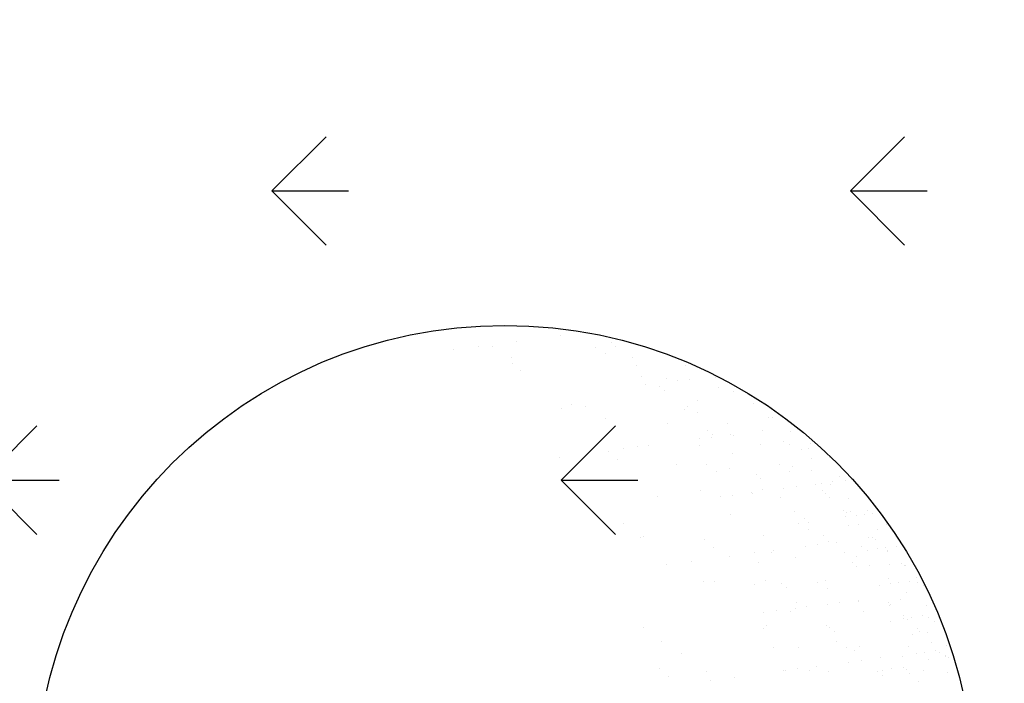
# Model space of a CAD drawing. Extents: x 1448237 to 1452437, y 4962483 to 4968423.
# Drawn here: x 1451108 to 1451156, y 4963317 to 4963350 of the extents above; entities that cross this region are included whole.
import ezdxf

# ---------------------------------------------------------------- set-up
doc = ezdxf.new("R2010")
doc.units = 0
doc.header["$MEASUREMENT"] = 0
doc.layers.add('FLORA', color=8, linetype='CONTINUOUS')
doc.layers.add('RETINI', color=1, linetype='CONTINUOUS')

# ---------------------------------------------------------------- blocks, each defined once
blk = doc.blocks.new('TITTI-ALBERO')
at = {"layer": 'FLORA'}
for p, q in [((1.17, 45.293), (1.17, 45.293)), ((5.572, 45.872), (5.572, 45.872)), ((-5.079, 44.47), (-5.079, 44.47)), ((-2.64, 44.791), (-2.64, 44.791)), ((-1.196, 44.719), (-1.196, 44.719)), ((9.082, 44.67), (9.082, 44.67)), ((10.664, 45.165), (10.664, 45.165)), ((11.096, 44.769), (11.096, 44.769)), ((0.664, 43.637), (0.664, 43.637)), ((10.07, 44.04), (10.07, 44.04)), ((12.791, 43.687), (12.791, 43.687)), ((0.739, 43.108), (0.739, 43.108)), ((1.602, 42.317), (1.602, 42.317)), ((13.134, 42.901), (13.134, 42.901)), ((18.037, 42.869), (18.037, 42.869)), ((13.627, 41.774), (13.627, 41.774)), ((16.098, 41.597), (16.098, 41.597)), ((17.222, 41.339), (17.222, 41.339)), ((18.442, 41.5), (18.442, 41.5)), ((21.038, 41.685), (21.038, 41.685)), ((14.039, 40.92), (14.039, 40.92)), ((15.467, 40.764), (15.467, 40.764)), ((15.898, 40.368), (15.898, 40.368)), ((21.278, 40.66), (21.278, 40.66)), ((19.267, 39.4), (19.267, 39.4)), ((22.822, 40.277), (22.822, 40.277)), ((5.679, 38.581), (5.679, 38.581)), ((6.61, 38.944), (6.61, 38.944)), ((8.092, 38.802), (8.092, 38.802)), ((17.937, 38.5), (17.937, 38.5)), ((18.271, 38.816), (18.271, 38.816)), ((24.807, 39.023), (24.807, 39.023)), ((10.068, 37.543), (10.068, 37.543)), ((19.259, 38.186), (19.259, 38.186)), ((26.358, 37.689), (26.358, 37.689)), ((26.708, 37.705), (26.708, 37.705)), ((16.246, 37.082), (16.246, 37.082)), ((20.269, 36.363), (20.269, 36.363)), ((22.24, 37.054), (22.24, 37.054)), ((25.689, 36.388), (25.689, 36.388)), ((19.382, 35.557), (19.382, 35.557)), ((20.602, 35.718), (20.602, 35.718)), ((20.701, 35.968), (20.701, 35.968)), ((22.507, 35.969), (22.507, 35.969)), ((22.816, 35.92), (22.816, 35.92)), ((28.492, 36.297), (28.492, 36.297)), ((11.856, 34.566), (11.856, 34.566)), ((13.225, 34.765), (13.225, 34.765)), ((14.295, 34.888), (14.295, 34.888)), ((19.414, 34.886), (19.414, 34.886)), ((25.547, 34.964), (25.547, 34.964)), ((27.855, 35.309), (27.855, 35.309)), ((28.448, 34.931), (28.448, 34.931)), ((29.564, 34.471), (29.564, 34.471)), ((30.296, 34.567), (30.296, 34.567)), ((30.476, 35.044), (30.476, 35.044)), ((31.439, 34.718), (31.439, 34.718)), ((5.491, 33.728), (5.491, 33.728)), ((10.343, 34.307), (10.343, 34.307)), ((11.207, 33.515), (11.207, 33.515)), ((22.739, 34.1), (22.739, 34.1)), ((30.582, 33.571), (30.582, 33.571)), ((32.377, 33.725), (32.377, 33.725)), ((17.182, 33.011), (17.182, 33.011)), ((20.163, 32.948), (20.163, 32.948)), ((22.387, 32.539), (22.387, 32.539)), ((27.46, 32.962), (27.46, 32.962)), ((28.716, 32.767), (28.716, 32.767)), ((21.151, 32.319), (21.151, 32.319)), ((25.071, 31.963), (25.071, 31.963)), ((25.503, 31.567), (25.503, 31.567)), ((28.448, 32.332), (28.448, 32.332)), ((30.565, 32.335), (30.565, 32.335)), ((33.369, 31.796), (33.369, 31.796)), ((34.644, 31.5), (34.644, 31.5)), ((27.849, 30.606), (27.849, 30.606)), ((29.069, 30.766), (29.069, 30.766)), ((30.974, 31.017), (30.974, 31.017)), ((31.592, 31.098), (31.592, 31.098)), ((32.466, 31.017), (32.466, 31.017)), ((32.735, 31.249), (32.735, 31.249)), ((33.962, 31.418), (33.962, 31.418)), ((15.284, 29.78), (15.284, 29.78)), ((19.562, 30.371), (19.562, 30.371)), ((21.543, 29.775), (21.543, 29.775)), ((22.762, 29.936), (22.762, 29.936)), ((24.667, 30.187), (24.667, 30.187)), ((24.708, 30.053), (24.708, 30.053)), ((25.695, 30.449), (25.695, 30.449)), ((27.542, 29.699), (27.542, 29.699)), ((31.689, 30.42), (31.689, 30.42)), ((32.005, 30.066), (32.005, 30.066)), ((32.445, 29.667), (32.445, 29.667)), ((34.25, 29.609), (34.25, 29.609)), ((22.535, 28.024), (22.535, 28.024)), ((28.863, 28.252), (28.863, 28.252)), ((29.874, 27.562), (29.874, 27.562)), ((33.844, 28.385), (33.844, 28.385)), ((34.031, 27.779), (34.031, 27.779)), ((34.103, 28.147), (34.103, 28.147)), ((34.504, 28.276), (34.504, 28.276)), ((35.097, 27.898), (35.097, 27.898)), ((35.94, 28.031), (35.94, 28.031)), ((36.234, 28.355), (36.234, 28.355)), ((36.672, 28.127), (36.672, 28.127)), ((11.877, 27.068), (11.877, 27.068)), ((29.352, 27.094), (29.352, 27.094)), ((30.306, 27.166), (30.306, 27.166)), ((34.338, 26.9), (34.338, 26.9)), ((35.326, 27.027), (35.326, 27.027)), ((37.231, 26.539), (37.231, 26.539)), ((38.135, 27.037), (38.135, 27.037)), ((13.52, 25.735), (13.52, 25.735)), ((13.853, 25.809), (13.853, 25.809)), ((25.843, 25.935), (25.843, 25.935)), ((30.34, 26.465), (30.34, 26.465)), ((31.836, 25.906), (31.836, 25.906)), ((36.323, 25.646), (36.323, 25.646)), ((36.725, 25.744), (36.725, 25.744)), ((19.948, 25.506), (19.948, 25.506)), ((20.812, 24.714), (20.812, 24.714)), ((30.01, 24.823), (30.01, 24.823)), ((31.229, 24.984), (31.229, 24.984)), ((32.344, 25.299), (32.344, 25.299)), ((33.134, 25.235), (33.134, 25.235)), ((35.64, 24.755), (35.64, 24.755)), ((36.984, 25.507), (36.984, 25.507)), ((37.237, 24.562), (37.237, 24.562)), ((37.968, 24.658), (37.968, 24.658)), ((39.111, 24.808), (39.111, 24.808)), ((22.425, 23.825), (22.425, 23.825)), ((24.922, 24.154), (24.922, 24.154)), ((26.6, 24.186), (26.6, 24.186)), ((26.827, 24.404), (26.827, 24.404)), ((29.011, 23.738), (29.011, 23.738)), ((33.897, 24.199), (33.897, 24.199)), ((35.144, 23.816), (35.144, 23.816)), ((36.232, 24.378), (36.232, 24.378)), ((38.208, 24.386), (38.208, 24.386)), ((38.224, 24.328), (38.224, 24.328)), ((16.176, 23.002), (16.176, 23.002)), ((18.615, 23.323), (18.615, 23.323)), ((25.301, 23.242), (25.301, 23.242)), ((34.676, 23.162), (34.676, 23.162)), ((35.108, 22.766), (35.108, 22.766)), ((36.411, 22.937), (36.411, 22.937)), ((38.367, 23.018), (38.367, 23.018)), ((39.607, 23.104), (39.607, 23.104)), ((39.866, 22.867), (39.866, 22.867)), ((40.008, 22.92), (40.008, 22.92)), ((38.312, 21.619), (38.312, 21.619)), ((41.089, 21.746), (41.089, 21.746)), ((19.857, 21.342), (19.857, 21.342)), ((20.967, 21.277), (20.967, 21.277)), ((24.889, 20.979), (24.889, 20.979)), ((25.99, 21.42), (25.99, 21.42)), ((27.633, 21.105), (27.633, 21.105)), ((28.064, 20.709), (28.064, 20.709)), ((31.244, 21.227), (31.244, 21.227)), ((31.984, 21.391), (31.984, 21.391)), ((37.368, 20.857), (37.368, 20.857)), ((38.533, 21.092), (38.533, 21.092)), ((39.265, 21.189), (39.265, 21.189)), ((40.407, 21.339), (40.407, 21.339)), ((41.153, 21.243), (41.153, 21.243)), ((41.746, 20.865), (41.746, 20.865)), ((32.232, 20.598), (32.232, 20.598)), ((40.096, 20.211), (40.096, 20.211)), ((29.158, 19.223), (29.158, 19.223)), ((30.103, 18.842), (30.103, 18.842)), ((32.17, 19.041), (32.17, 19.041)), ((33.39, 19.202), (33.39, 19.202)), ((35.292, 19.301), (35.292, 19.301)), ((35.295, 19.453), (35.295, 19.453)), ((38.262, 19.23), (38.262, 19.23)), ((38.401, 18.91), (38.401, 18.91)), ((38.521, 18.992), (38.521, 18.992)), ((39.502, 19.498), (39.502, 19.498)), ((42.081, 18.957), (42.081, 18.957)), ((25.863, 18.211), (25.863, 18.211)), ((27.083, 18.372), (27.083, 18.372)), ((28.493, 18.318), (28.493, 18.318)), ((28.988, 18.622), (28.988, 18.622)), ((35.789, 18.332), (35.789, 18.332)), ((39.744, 17.872), (39.744, 17.872)), ((40.561, 17.719), (40.561, 17.719)), ((41.704, 17.87), (41.704, 17.87)), ((42.288, 17.723), (42.288, 17.723)), ((13.816, 16.706), (13.816, 16.706)), ((26.138, 16.905), (26.138, 16.905)), ((32.131, 16.876), (32.131, 16.876)), ((32.435, 16.705), (32.435, 16.705)), ((38.503, 17.337), (38.503, 17.337)), ((39.829, 17.623), (39.829, 17.623)), ((40.185, 17.502), (40.185, 17.502)), ((42.881, 17.345), (42.881, 17.345)), ((25.803, 16.648), (25.803, 16.648)), ((32.867, 16.309), (32.867, 16.309)), ((40.637, 15.977), (40.637, 15.977)), ((41.144, 16.59), (41.144, 16.59)), ((41.403, 16.352), (41.403, 16.352)), ((42.169, 16.248), (42.169, 16.248)), ((15.661, 15.333), (15.661, 15.333)), ((33.137, 15.36), (33.137, 15.36)), ((35.439, 14.787), (35.439, 14.787)), ((40.273, 14.794), (40.273, 14.794)), ((42.626, 15.231), (42.626, 15.231)), ((44.07, 14.93), (44.07, 14.93)), ((17.637, 14.075), (17.637, 14.075)), ((26.828, 14.717), (26.828, 14.717)), ((29.306, 14.708), (29.306, 14.708)), ((34.125, 14.73), (34.125, 14.73)), ((34.905, 14.441), (34.905, 14.441)), ((39.639, 13.817), (39.639, 13.817)), ((41.125, 14.154), (41.125, 14.154)), ((41.857, 14.25), (41.857, 14.25)), ((43, 14.401), (43, 14.401)), ((43.424, 14.202), (43.424, 14.202)), ((44.017, 13.825), (44.017, 13.825)), ((44.025, 13.949), (44.025, 13.949)), ((31.148, 12.84), (31.148, 12.84)), ((34.33, 13.259), (34.33, 13.259)), ((35.55, 13.42), (35.55, 13.42)), ((37.455, 13.671), (37.455, 13.671)), ((42.258, 13.54), (42.258, 13.54)), ((44.284, 13.712), (44.284, 13.712)), ((15.466, 12.592), (15.466, 12.592)), ((16.33, 11.8), (16.33, 11.8)), ((20.152, 12.312), (20.152, 12.312)), ((27.862, 12.385), (27.862, 12.385)), ((28.023, 12.429), (28.023, 12.429)), ((29.243, 12.589), (29.243, 12.589)), ((30.385, 12.451), (30.385, 12.451)), ((32.279, 12.362), (32.279, 12.362)), ((37.237, 12.304), (37.237, 12.304)), ((37.669, 11.908), (37.669, 11.908)), ((37.682, 12.464), (37.682, 12.464)), ((38.607, 12.59), (38.607, 12.59)), ((39.799, 12.715), (39.799, 12.715)), ((40.058, 12.478), (40.058, 12.478)), ((40.362, 12.085), (40.362, 12.085)), ((41.773, 12.457), (41.773, 12.457)), ((44.159, 12.222), (44.159, 12.222)), ((20.497, 11.438), (20.497, 11.438)), ((22.936, 11.759), (22.936, 11.759)), ((41.281, 11.357), (41.281, 11.357))]:
    blk.add_line(p, q, dxfattribs=at)
blk.add_circle((0, 0), 46.861, dxfattribs=at)

msp = doc.modelspace()

# ---------------------------------------------------------------- hatches: boundary and pattern name
at = {"layer": 'RETINI', "ltscale": 50}
h = msp.add_hatch(dxfattribs=at)
h.set_pattern_fill('GRASS', color=256, scale=20, angle=270, style=0)
h.set_pattern_definition([(0, (1439919.277, 4966424.362), (14.142136, 14.142136), [3.75, -24.53427]), (315, (1439919.277, 4966424.362), (14.142136, 14.142136), [3.75, -16.25]), (45, (1439919.277, 4966424.362), (-14.142136, 14.142136), [3.75, -16.25])])
h.paths.add_polyline_path([(1451861.896, 4963515.757), (1451813.152, 4963604.967), (1450844.792, 4963604.967), (1450844.792, 4963292.967), (1451580.172, 4963292.967), (1451580.172, 4963352.761)])

# ---------------------------------------------------------------- block references
at = {"layer": 'FLORA', "xscale": 0.4899999999906868, "yscale": 0.4900000002235174, "zscale": 0.4899999999999999}
msp.add_blockref('TITTI-ALBERO', (1451131.247, 4963311.854), dxfattribs=at)

doc.saveas('drawing.dxf')
